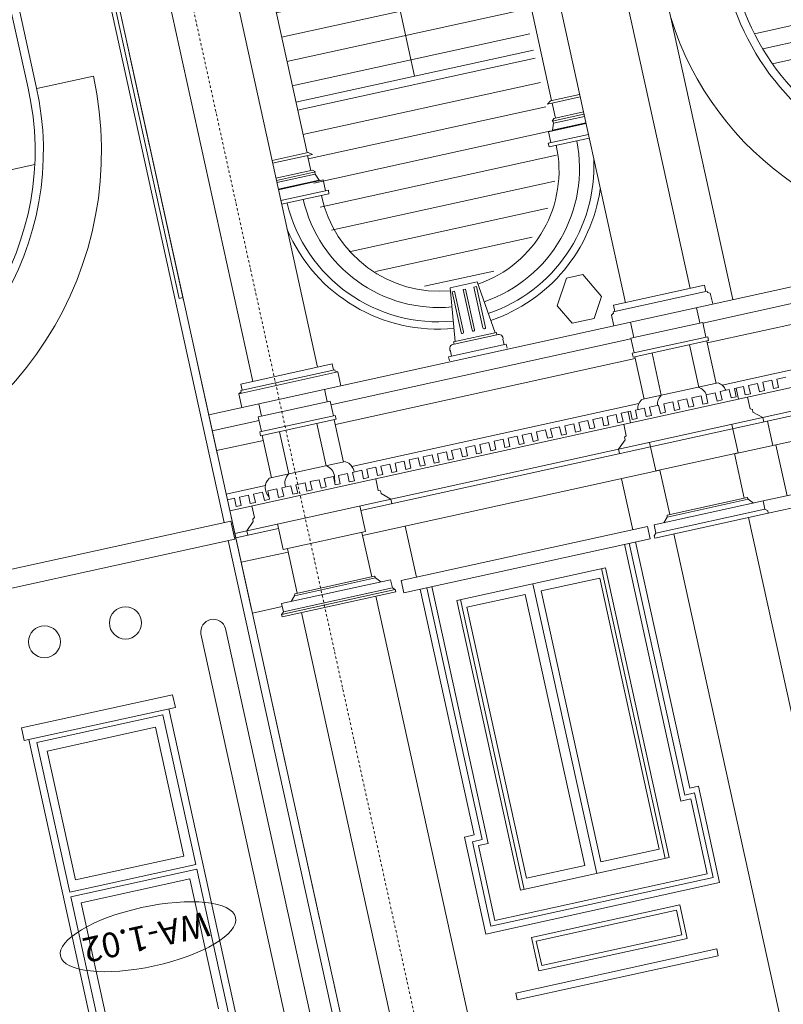
# Model space of a CAD drawing. Units: millimetres. Extents: x -150 to 301951, y -150 to 326220.
# Drawn here: x 163433 to 168031, y 282071 to 288002 of the extents above; entities that cross this region are included whole.
import ezdxf
from ezdxf.enums import TextEntityAlignment as Align

# ---------------------------------------------------------------- set-up
doc = ezdxf.new("R2010")
doc.units = ezdxf.units.MM
doc.header["$MEASUREMENT"] = 0
doc.linetypes.add('DGN Style 2', pattern=[952.900448, 571.740269, -381.160179])
doc.linetypes.add('DGN Style 4', pattern=[29.025919, 14.503894, -7.251947, 0.01813, -7.251947])
for name, color, linetype, lineweight in [('10044_C_E_Hanway Street_New Resi_Proposed - Doors', 14, 'Continuous', 0), ('10044_C_E_Hanway Street_New Resi_Proposed - Glazing', 133, 'Continuous', 0), ('10044_C_E_Hanway Street_New Resi_Proposed - HANWAY_3', 5, 'Continuous', 0), ('10044_C_E_Hanway Street_New Resi_Proposed - Notes', 253, 'Continuous', 0), ('10044_C_E_Hanway Street_New Resi_Proposed - Structural grid', 42, 'DGN Style 4', 0), ('10044_C_E_Hanway Street_New Resi_Proposed - Timber sheet materials', 15, 'Continuous', 0), ('10044_C_E_Hanway Street_New Resi_Proposed - Walls', 131, 'Continuous', 0), ('10044_C_E_Hanway Street_New Resi_Proposed - Window numbers', 15, 'Continuous', 0)]:
    doc.layers.add(name, color=color, linetype=linetype, lineweight=lineweight)
doc.styles.add('Style-hll_____', font='hll_____.shx')

# ---------------------------------------------------------------- blocks, each defined once
blk = doc.blocks.new('*U1155')
at = {"layer": '10044_C_E_Hanway Street_New Resi_Proposed - Doors'}
for p, q in [((420.3, 1737.2), (-1010.5, 1422.7)), ((155.7, -471.1), (-295.1, 1580)), ((871.1, -313.8), (-559.7, -628.3))]:
    blk.add_line(p, q, dxfattribs=at)
at = {"layer": '10044_C_E_Hanway Street_New Resi_Proposed - Timber sheet materials'}
for p, q in [((430.9, 1688.9), (-999.9, 1374.4)), ((463.1, 1542.4), (-967.7, 1227.9)), ((495.3, 1395.9), (-935.5, 1081.4)), ((527.5, 1249.4), (-903.3, 934.9)), ((559.7, 1102.9), (-871.1, 788.4)), ((591.9, 956.4), (-838.9, 641.9)), ((624.1, 809.9), (-806.7, 495.4)), ((656.3, 663.4), (-774.5, 348.9)), ((688.5, 516.9), (-742.3, 202.4)), ((720.7, 370.4), (-710.1, 55.9)), ((752.9, 223.9), (-677.9, -90.6)), ((785.1, 77.4), (-645.7, -237.1)), ((817.3, -69.1), (-613.5, -383.6)), ((849.5, -215.6), (-581.3, -530.1)), ((881.7, -362.1), (-549.1, -676.6)), ((913.9, -508.6), (-516.9, -823.1)), ((946.1, -655.2), (-484.7, -969.6)), ((978.3, -801.7), (-451.3, -1115.9)), ((1010.5, -948.2), (-413.9, -1261.2)), ((999.8, -1104.1), (-345.2, -1399.7)), ((958.6, -1266.7), (-239.6, -1530.1)), ((863.5, -1441.2), (-80.1, -1648.6)), ((632.3, -1645.6), (215.6, -1737.2))]:
    blk.add_line(p, q, dxfattribs=at)
blk = doc.blocks.new('DRNT1_68')
at = {"layer": '10044_C_E_Hanway Street_New Resi_Proposed - Window numbers', "linetype": 'Continuous'}
blk.add_ellipse((0, 0), major_axis=(540, 0), ratio=0.333333, dxfattribs=at)
at = {"layer": '10044_C_E_Hanway Street_New Resi_Proposed - Window numbers', "linetype": 'Continuous', "style": 'Style-hll_____'}
blk.add_text('WA-1.02', height=150, dxfattribs=at).set_placement((12.5, 0), align=Align.MIDDLE_CENTER)

msp = doc.modelspace()

# ---------------------------------------------------------------- linework, layer by layer
at = {"layer": '10044_C_E_Hanway Street_New Resi_Proposed - Glazing', "flags": 128}
msp.add_lwpolyline([(163523.3, 287129.1), (162353, 286871.9)], dxfattribs=at)
at = {"layer": '10044_C_E_Hanway Street_New Resi_Proposed - HANWAY_3', "ltscale": 1000000.0}
for p, q in [((167726.5, 286316.3), (167029.6, 289486.8)), ((166818.2, 289346), (167469.4, 286383.5)), ((163714.8, 289296.1), (164665, 284972.8)), ((163739.1, 289301.3), (164393.7, 286323.1)), ((163761.6, 289306), (166143.9, 278467.1)), ((164416.1, 286328), (163761.6, 289306)), ((166240.8, 289313.5), (166636, 287515.6)), ((166428.6, 289260.3), (167079.8, 286297.2)), ((163483.4, 287590.2), (163135.3, 289173.9)), ((163532.2, 287600.9), (163184.2, 289184.3)), ((164736, 289143.9), (165163.3, 287200)), ((164575.1, 288871.9), (165226.2, 285909.5)), ((164185.4, 288786.3), (164836.7, 285823.1)), ((164571.1, 285622.8), (175985.5, 288131.6)), ((177191, 287789.9), (164698.3, 285044.1)), ((177802, 287753.2), (165487.6, 285046.6)), ((177432.2, 287700.1), (164728.3, 284907.9)), ((163535.1, 287587.9), (163877, 287663)), ((176172.6, 287671.7), (167661.9, 285801.1)), ((166611, 287493.7), (166807.4, 287536.8)), ((166630, 287514.2), (166611, 287493.7)), ((166803.9, 287552.5), (166630, 287514.2)), ((166639.4, 287500), (166659.2, 287410.1)), ((166827.1, 287447), (166649.9, 287408)), ((166639.8, 287390.5), (166830.3, 287432.3)), ((166649.9, 287408), (166639.8, 287390.5)), ((166646.5, 287378.6), (166643.7, 287391.3)), ((166646.5, 287378.6), (166833.1, 287419.6)), ((166842.6, 287376.6), (166616.9, 287327.1)), ((166616.9, 287327.1), (166631.3, 287261.6)), ((166640.5, 287336.3), (166841.7, 287380.6)), ((166646.5, 287378.6), (166640.5, 287336.3)), ((166640.5, 287336.3), (166641.3, 287332.4)), ((166857, 287311.2), (166614.6, 287258)), ((166861.7, 287289.7), (166620.4, 287236.7)), ((166620.4, 287236.7), (166614.6, 287258)), ((164952.3, 287153.7), (165170.1, 287201.6)), ((165196, 287190.9), (164955.8, 287138)), ((165166.7, 287184.4), (165186.5, 287094.6)), ((165170.1, 287201.6), (165196, 287190.9)), ((164975.5, 287048.2), (165196.7, 287096.8)), ((165196.7, 287096.8), (165213.1, 287085.1)), ((165213.1, 287085.1), (164978.7, 287033.5)), ((165212, 287071.5), (164981.5, 287020.8)), ((165235.3, 287035.7), (164990.1, 286981.8)), ((164991, 286977.9), (165260.5, 287037.1)), ((165212, 287071.5), (165209.2, 287084.2)), ((165212, 287071.5), (165235.3, 287035.7)), ((165235.3, 287035.7), (165236.1, 287031.8)), ((165260.5, 287037.1), (165274.9, 286971.7)), ((171626.8, 287071.7), (167546.5, 286174.9)), ((165005.3, 286912.4), (165291.6, 286975.3)), ((165295.3, 286953.6), (165291.6, 286975.3)), ((165010.1, 286890.9), (165295.3, 286953.6)), ((171623.2, 286946), (167572.7, 286055.7)), ((166668.6, 286277.8), (166726.1, 286445)), ((166726.1, 286445), (166824.7, 286466.7)), ((166824.7, 286466.7), (166936.7, 286334.7)), ((166025.9, 286387.3), (166187, 286422.7)), ((166025.9, 286387.3), (166055.3, 286064)), ((166103, 286376.6), (166117.6, 286379.8)), ((166103, 286376.6), (166156.8, 286131.4)), ((166171.5, 286134.6), (166117.6, 286379.8)), ((166168.4, 286390.9), (166183, 286394.2)), ((166168.4, 286390.9), (166222.3, 286145.8)), ((166236.9, 286149), (166183, 286394.2)), ((166187, 286422.7), (166295.8, 286116.9)), ((167008, 286281.8), (167557.3, 286402.5)), ((167557.3, 286402.5), (167565.4, 286365.9)), ((164416.1, 286328), (164393.7, 286323.1)), ((166037.3, 286363.2), (166052, 286366.4)), ((166037.3, 286363.2), (166091.2, 286118)), ((166105.8, 286121.2), (166052, 286366.4)), ((166936.7, 286334.7), (166891.9, 286203)), ((167006.7, 286243.1), (167573.2, 286367.6)), ((167573.2, 286367.6), (167575.1, 286358.8)), ((167575.1, 286358.8), (167591.5, 286354.2)), ((167591.5, 286354.2), (167605.7, 286289.8)), ((166759.8, 286175), (166668.6, 286277.8)), ((167008, 286281.8), (167016, 286245.1)), ((167508.3, 286267), (167528.4, 286175.6)), ((167737.2, 285386.4), (171757.4, 286270)), ((166891.9, 286203), (166759.8, 286175)), ((167008.7, 286234.3), (166995.7, 286223.3)), ((166995.7, 286223.3), (167009.9, 286158.8)), ((167006.7, 286243.1), (167008.7, 286234.3)), ((167131.9, 286088), (167111.8, 286179.8)), ((167112.9, 286083.8), (167545.6, 286178.9)), ((167545.6, 286178.9), (167565, 286090.6)), ((167113.8, 286079.8), (165307.3, 285682.7)), ((166045.2, 286061.8), (166303.6, 286118.6)), ((166306.8, 286104), (166048.4, 286047.2)), ((166303.6, 286118.6), (166306.8, 286104)), ((167112.9, 286083.8), (167132.3, 285995.5)), ((167121.6, 285993.1), (167575.7, 286092.9)), ((167581, 286069), (167575.7, 286092.9)), ((166014.7, 285972.2), (166362.9, 286048.7)), ((166045.2, 286061.8), (166048.4, 286047.2)), ((166343.1, 286075.6), (166349.6, 286045.8)), ((166362.9, 286048.7), (166368.5, 286023.4)), ((167126.8, 285969.2), (167581, 286069)), ((167466.2, 286043.8), (167522.3, 285788.6)), ((167570.3, 286066.6), (167626.4, 285811.2)), ((167139.5, 285960.5), (165333.5, 285563.5)), ((166014.7, 285972.2), (166020.2, 285947.2)), ((166027.4, 286006.2), (166033.9, 285976.4)), ((167126.8, 285969.2), (167121.6, 285993.1)), ((167137.1, 285971.4), (167193, 285717)), ((167296.4, 285739.7), (167240.5, 285994.1)), ((164764.8, 285807.7), (165314.2, 285928.5)), ((165314.2, 285928.5), (165322.2, 285891.9)), ((167909.5, 285103), (171750.9, 285929.2)), ((165348.4, 285880.2), (164752.6, 285749.2)), ((164763.6, 285769.1), (165330.1, 285893.6)), ((165330.1, 285893.6), (165332, 285884.8)), ((165332, 285884.8), (165348.4, 285880.2)), ((165348.4, 285880.2), (165366.5, 285797.6)), ((167940.1, 285029.3), (171754.1, 285849.6)), ((168046.6, 285849.1), (167991.9, 285837.1)), ((164764.8, 285807.7), (164772.9, 285771.1)), ((167177.4, 285713.6), (167638.6, 285813.9)), ((167791.2, 285793), (167736.5, 285781)), ((167747.5, 285730.7), (167736.5, 285781)), ((167761.4, 285717.3), (167746.9, 285783.3)), ((167802.2, 285742.7), (167791.2, 285793)), ((167821.5, 285799.6), (167876.1, 285811.7)), ((167821.5, 285799.6), (167832.5, 285749.3)), ((167876.1, 285811.7), (167887.2, 285761.4)), ((167961.1, 285830.3), (167906.9, 285818.4)), ((167918, 285768.1), (167906.9, 285818.4)), ((167972.2, 285780), (167961.1, 285830.3)), ((168002.9, 285786.8), (167972.2, 285780)), ((168002.9, 285786.8), (167991.9, 285837.1)), ((164765.5, 285760.3), (164752.6, 285749.2)), ((164752.6, 285749.2), (164770.7, 285666.6)), ((164763.6, 285769.1), (164765.5, 285760.3)), ((165268.8, 285776.1), (165285.2, 285701.6)), ((167535.8, 285736.9), (167481.1, 285724.8)), ((167492.1, 285674.5), (167481.1, 285724.8)), ((167546.8, 285686.6), (167535.8, 285736.9)), ((167566.1, 285743.5), (167620.7, 285755.5)), ((167566.1, 285743.5), (167577.1, 285693.2)), ((167620.7, 285755.5), (167631.8, 285705.2)), ((167705.7, 285774.2), (167651.5, 285762.3)), ((167662.6, 285712), (167651.5, 285762.3)), ((167716.8, 285723.9), (167705.7, 285774.2)), ((167747.5, 285730.7), (167716.8, 285723.9)), ((167832.5, 285749.3), (167802.2, 285742.7)), ((167831.6, 285657.7), (167816.2, 285728)), ((167918, 285768.1), (167887.2, 285761.4)), ((164869.7, 285609.8), (165302.4, 285704.9)), ((164888.9, 285613.5), (164872.3, 285689)), ((165302.4, 285704.9), (165321.8, 285616.5)), ((167161.8, 285691.2), (165433.3, 285311.3)), ((167140.2, 285649.9), (167194.9, 285661.9)), ((167194.9, 285661.9), (167206, 285611.6)), ((167279.9, 285680.6), (167225.7, 285668.7)), ((167236.7, 285618.4), (167225.7, 285668.7)), ((167290.9, 285630.3), (167279.9, 285680.6)), ((167365.3, 285699.4), (167310.6, 285687.4)), ((167321.7, 285637.1), (167310.6, 285687.4)), ((167376.4, 285649.1), (167365.3, 285699.4)), ((167450.3, 285718.1), (167396.1, 285706.2)), ((167407.2, 285655.9), (167396.1, 285706.2)), ((167461.4, 285667.8), (167450.3, 285718.1)), ((167492.1, 285674.5), (167461.4, 285667.8)), ((167577.1, 285693.2), (167546.8, 285686.6)), ((167662.6, 285712), (167631.8, 285705.2)), ((164869.7, 285609.8), (164889.2, 285521.4)), ((164878.4, 285519.1), (165332.6, 285618.9)), ((165337.8, 285595), (165332.6, 285618.9)), ((166884.8, 285593.8), (166939.5, 285605.8)), ((166939.5, 285605.8), (166950.6, 285555.5)), ((167024.5, 285624.5), (166970.3, 285612.6)), ((166981.3, 285562.3), (166970.3, 285612.6)), ((167035.5, 285574.2), (167024.5, 285624.5)), ((167109.9, 285643.3), (167055.2, 285631.2)), ((167066.3, 285580.9), (167055.2, 285631.2)), ((167110.6, 285574.3), (167096.1, 285640.2)), ((167121, 285593), (167109.9, 285643.3)), ((167140.2, 285649.9), (167151.3, 285599.6)), ((167236.7, 285618.4), (167206, 285611.6)), ((167321.7, 285637.1), (167290.9, 285630.3)), ((167407.2, 285655.9), (167376.4, 285649.1)), ((167831.6, 285657.7), (167844.7, 285654.4)), ((167844.7, 285654.4), (167848.1, 285638.8)), ((167848.1, 285638.8), (167907.2, 285605.2)), ((167907.2, 285605.2), (167913.1, 285578.3)), ((164874.6, 285587.6), (164592.5, 285525.6)), ((164883.7, 285495.1), (165337.8, 285595)), ((165223.1, 285569.7), (165279.2, 285314.6)), ((165327.1, 285592.6), (165383.2, 285337.2)), ((166629.4, 285537.6), (166684.1, 285549.7)), ((166684.1, 285549.7), (166695.2, 285499.4)), ((166769.1, 285568.3), (166714.9, 285556.4)), ((166725.9, 285506.1), (166714.9, 285556.4)), ((166780.1, 285518), (166769.1, 285568.3)), ((166854.5, 285587.1), (166799.8, 285575.1)), ((166810.9, 285524.8), (166799.8, 285575.1)), ((166865.6, 285536.8), (166854.5, 285587.1)), ((166895.9, 285543.5), (166865.6, 285536.8)), ((166884.8, 285593.8), (166895.9, 285543.5)), ((166981.3, 285562.3), (166950.6, 285555.5)), ((167066.3, 285580.9), (167035.5, 285574.2)), ((167085.6, 285495.4), (167070.2, 285565.4)), ((167151.3, 285599.6), (167121, 285593)), ((167758.8, 285392.9), (167721, 285564.6)), ((167967.5, 285437.1), (167935.1, 285584.5)), ((164883.7, 285495.1), (164878.4, 285519.1)), ((164893.9, 285497.4), (164949.9, 285242.9)), ((165053.2, 285265.7), (164997.3, 285520.1)), ((166428.7, 285493.5), (166374, 285481.5)), ((166439.8, 285443.2), (166428.7, 285493.5)), ((166513.7, 285512.2), (166459.5, 285500.3)), ((166470.5, 285450), (166459.5, 285500.3)), ((166524.7, 285461.9), (166513.7, 285512.2)), ((166599.1, 285531), (166544.4, 285519)), ((166555.5, 285468.7), (166544.4, 285519)), ((166610.2, 285480.7), (166599.1, 285531)), ((166640.5, 285487.3), (166610.2, 285480.7)), ((166629.4, 285537.6), (166640.5, 285487.3)), ((166725.9, 285506.1), (166695.2, 285499.4)), ((166810.9, 285524.8), (166780.1, 285518)), ((167085.6, 285495.4), (167075.1, 285486.9)), ((167075.1, 285486.9), (167078.6, 285471.3)), ((164900.3, 285468.3), (164618.7, 285406.4)), ((166173.3, 285437.4), (166118.6, 285425.4)), ((166129.7, 285375.1), (166118.6, 285425.4)), ((166184.4, 285387.1), (166173.3, 285437.4)), ((166203.6, 285444), (166258.3, 285456.1)), ((166203.6, 285444), (166214.6, 285393.7)), ((166258.3, 285456.1), (166269.3, 285405.8)), ((166343.2, 285474.7), (166289, 285462.8)), ((166300.1, 285412.5), (166289, 285462.8)), ((166354.3, 285424.4), (166343.2, 285474.7)), ((166385.1, 285431.2), (166354.3, 285424.4)), ((166385.1, 285431.2), (166374, 285481.5)), ((166470.5, 285450), (166439.8, 285443.2)), ((166555.5, 285468.7), (166524.7, 285461.9)), ((167078.6, 285471.3), (167039, 285416.1)), ((167263.1, 285283.9), (167225.4, 285455.7)), ((167986.6, 285441.2), (168054, 285134.6)), ((165917.4, 285381.1), (165863.2, 285369.2)), ((165874.3, 285318.9), (165863.2, 285369.2)), ((165928.5, 285330.8), (165917.4, 285381.1)), ((166002.9, 285399.9), (165948.2, 285387.9)), ((165959.2, 285337.6), (165948.2, 285387.9)), ((166013.9, 285349.6), (166002.9, 285399.9)), ((166033.1, 285406.6), (166087.8, 285418.6)), ((166033.1, 285406.6), (166044.2, 285356.3)), ((166087.8, 285418.6), (166098.9, 285368.3)), ((166129.7, 285375.1), (166098.9, 285368.3)), ((166214.6, 285393.7), (166184.4, 285387.1)), ((166300.1, 285412.5), (166269.3, 285405.8)), ((167039, 285416.1), (167045, 285388.9)), ((167263.1, 285283.9), (167758.8, 285392.9)), ((167736.8, 285388.1), (167795.8, 285119.5)), ((164934.2, 285239.5), (165395.4, 285339.9)), ((165522.3, 285294.3), (165577, 285306.3)), ((165577, 285306.3), (165588.1, 285256)), ((165662, 285325), (165607.8, 285313.1)), ((165618.8, 285262.8), (165607.8, 285313.1)), ((165673.1, 285274.7), (165662, 285325)), ((165747.5, 285343.8), (165692.8, 285331.8)), ((165703.8, 285281.5), (165692.8, 285331.8)), ((165758.5, 285293.5), (165747.5, 285343.8)), ((165777.7, 285350.4), (165832.4, 285362.5)), ((165777.7, 285350.4), (165788.8, 285300.2)), ((165832.4, 285362.5), (165843.5, 285312.2)), ((165874.3, 285318.9), (165843.5, 285312.2)), ((165959.2, 285337.6), (165928.5, 285330.8)), ((166044.2, 285356.3), (166013.9, 285349.6)), ((165321.6, 285250.2), (165266.9, 285238.2)), ((165332.7, 285199.9), (165321.6, 285250.2)), ((165328.6, 285251.7), (165330.3, 285210.6)), ((165406.6, 285268.9), (165352.4, 285257)), ((165363.4, 285206.7), (165352.4, 285257)), ((165417.7, 285218.6), (165406.6, 285268.9)), ((165492.1, 285287.7), (165437.4, 285275.6)), ((165448.4, 285225.3), (165437.4, 285275.6)), ((165503.1, 285237.4), (165492.1, 285287.7)), ((165498, 284894.3), (167288.4, 285287.8)), ((165522.3, 285294.3), (165533.4, 285244)), ((165618.8, 285262.8), (165588.1, 285256)), ((165703.8, 285281.5), (165673.1, 285274.7)), ((165788.8, 285300.2), (165758.5, 285293.5)), ((167288, 285289.4), (167347.1, 285020.8)), ((164912, 285196.7), (164676.2, 285144.9)), ((165066.2, 285194.1), (165011.5, 285182)), ((165077.3, 285143.8), (165066.2, 285194.1)), ((165096.5, 285200.7), (165151.2, 285212.7)), ((165096.5, 285200.7), (165107.6, 285150.4)), ((165151.2, 285212.7), (165162.2, 285162.4)), ((165236.2, 285231.4), (165182, 285219.5)), ((165193, 285169.2), (165182, 285219.5)), ((165247.2, 285181.1), (165236.2, 285231.4)), ((165278, 285187.9), (165247.2, 285181.1)), ((165278, 285187.9), (165266.9, 285238.2)), ((165363.4, 285206.7), (165332.7, 285199.9)), ((165448.4, 285225.3), (165417.7, 285218.6)), ((165533.4, 285244), (165503.1, 285237.4)), ((165592.3, 285166.5), (165576.8, 285236.8)), ((167056.9, 285236.9), (167124.3, 284930.2)), ((164755.6, 285125.8), (164810.3, 285137.8)), ((164810.3, 285137.8), (164821.4, 285087.5)), ((164895.3, 285156.5), (164841.1, 285144.6)), ((164852.1, 285094.3), (164841.1, 285144.6)), ((164906.4, 285106.2), (164895.3, 285156.5)), ((164980.8, 285175.3), (164926.1, 285163.3)), ((164937.1, 285113), (164926.1, 285163.3)), ((164991.8, 285125), (164980.8, 285175.3)), ((165022.6, 285131.7), (164991.8, 285125)), ((165022.6, 285131.7), (165011.5, 285182)), ((165107.6, 285150.4), (165077.3, 285143.8)), ((165193, 285169.2), (165162.2, 285162.4)), ((165592.3, 285166.5), (165605.3, 285163.2)), ((165605.3, 285163.2), (165608.7, 285147.6)), ((165608.7, 285147.6), (165667.8, 285114)), ((164725.4, 285119.1), (164683.8, 285110)), ((164736.4, 285068.8), (164725.4, 285119.1)), ((164766.7, 285075.5), (164736.4, 285068.8)), ((164755.6, 285125.8), (164766.7, 285075.5)), ((164852.1, 285094.3), (164821.4, 285087.5)), ((164846.5, 285002.6), (164831.1, 285072.9)), ((164937.1, 285113), (164906.4, 285106.2)), ((165515.6, 284918.9), (165481.6, 285073.5)), ((165667.8, 285114), (165673.6, 285087.5)), ((167253.2, 284958.7), (167909.5, 285103)), ((167331.4, 285006.1), (167818.6, 285113.2)), ((167332.1, 285017.5), (167813.2, 285123.3)), ((167813.2, 285123.3), (167818.6, 285113.2)), ((167818.6, 285113.2), (167851.2, 285090.2)), ((167909.5, 285103), (167920.4, 285053.7)), ((167256.4, 284879.1), (167940.1, 285029.3)), ((167264, 284909.4), (167920.4, 285053.7)), ((167332.1, 285017.5), (167331.4, 285006.1)), ((167937, 285043), (167920.4, 285053.7)), ((167940.1, 285029.3), (167937, 285043)), ((164705.1, 284981.6), (159770.1, 283897)), ((164705.1, 284981.6), (164728.9, 284873.2)), ((164839.5, 284978.5), (164800, 284923.3)), ((164846.5, 285002.6), (164836.1, 284994.1)), ((164836.1, 284994.1), (164839.5, 284978.5)), ((165020, 284809.9), (164986, 284964.5)), ((165754.5, 284950.6), (165821.9, 284644)), ((167253.2, 284958.7), (167264, 284909.4)), ((167331.4, 285006.1), (167311.6, 284971.6)), ((167821.4, 285003.2), (168477.5, 282018.1)), ((164991.9, 284937.6), (164734.2, 284881)), ((164800, 284923.3), (164805.9, 284896.4)), ((165020, 284809.9), (165515.6, 284918.9)), ((165493.6, 284914), (165552.7, 284645.4)), ((167212.5, 284949.6), (165730.2, 284623.8)), ((167228.7, 284875.9), (167212.5, 284949.6)), ((167264, 284909.4), (167253.4, 284892.7)), ((167253.4, 284892.7), (167256.4, 284879.1)), ((167372.6, 284904.6), (168028.7, 281919.4)), ((159665.1, 283760.2), (164728.9, 284873.2)), ((164688.8, 284864.4), (165873.9, 279472.8)), ((167228.7, 284875.9), (165746.4, 284550.1)), ((167074.4, 284841.9), (167414.3, 283295.6)), ((167103.7, 284848.4), (167437.1, 283331.3)), ((167141.5, 284856.7), (167467.7, 283372.6)), ((164766.6, 284733.5), (165049.2, 284795.6)), ((165044.9, 284815.4), (165103.9, 284546.8)), ((166064.2, 284503.7), (166959.7, 284700.5)), ((166936.2, 284695.4), (167319.9, 282950)), ((166959.7, 284700.5), (167343.3, 282955.2)), ((165010, 284484.7), (165666.4, 284629)), ((165088.3, 284532.1), (165575.5, 284639.2)), ((165089, 284543.5), (165570.1, 284649.3)), ((165570.1, 284649.3), (165575.5, 284639.2)), ((165575.5, 284639.2), (165608, 284616.1)), ((165666.4, 284629), (165677.2, 284579.6)), ((165746.4, 284550.1), (165730.2, 284623.8)), ((166523.7, 284604.7), (166907.3, 282859.4)), ((166925.3, 284638.7), (166573.7, 284561.4)), ((166925.3, 284638.7), (167284.2, 283005.7)), ((165010.2, 284418.7), (165693.9, 284569)), ((165013.2, 284405), (165696.9, 284555.3)), ((165020.9, 284435.4), (165677.2, 284579.6)), ((165089, 284543.5), (165088.3, 284532.1)), ((165693.9, 284569), (165677.2, 284579.6)), ((165696.9, 284555.3), (165693.9, 284569)), ((165844.5, 284571.6), (166169.8, 283091.5)), ((165885, 284580.5), (166218.4, 283063.4)), ((165914.3, 284587), (166254.2, 283040.6)), ((166125.4, 284462.9), (166477, 284540.2)), ((166835.9, 282907.1), (166477, 284540.2)), ((166932.6, 282928.4), (166573.7, 284561.4)), ((165010, 284484.7), (165020.9, 284435.4)), ((165088.3, 284532.1), (165068.4, 284497.5)), ((165578.2, 284529.2), (166238.3, 281525.9)), ((166064.2, 284503.7), (166447.8, 282758.4)), ((166087.6, 284508.9), (166471.2, 282763.5)), ((165014.1, 284466.4), (164834, 284426.8)), ((165020.9, 284435.4), (165010.2, 284418.7)), ((165010.2, 284418.7), (165013.2, 284405)), ((165129.4, 284430.6), (165789.5, 281427.3)), ((166125.4, 284462.9), (166484.3, 282829.9)), ((164523.8, 284301.9), (165499.6, 279862.1)), ((165647.9, 279895.5), (164672.2, 284334.5)), ((163443.1, 283735.7), (164353.4, 283935.8)), ((164370.1, 283859.6), (164353.4, 283935.8)), ((164370.1, 283859.6), (163459.8, 283659.5)), ((164331.1, 283851), (165061.5, 280527.7)), ((164294.9, 283815), (163536, 283648.2)), ((164493, 282913.9), (164294.9, 283815)), ((163443.1, 283735.7), (163459.8, 283659.5)), ((164250.1, 283739.6), (163598.6, 283596.4)), ((164420.7, 282963.5), (164250.1, 283739.6)), ((164218.6, 280342.4), (163488.2, 283665.7)), ((163734.1, 282747.1), (163536, 283648.2)), ((163598.6, 283596.4), (163769.2, 282820.4)), ((167467.7, 283372.6), (167520, 283384.1)), ((167520, 283384.1), (167647.5, 282804)), ((167414.3, 283295.6), (167473.9, 283308.7)), ((167437.1, 283331.3), (167496.7, 283344.4)), ((167473.9, 283308.7), (167572.9, 282857.9)), ((167496.7, 283344.4), (167608.7, 282835.1)), ((166169.8, 283091.5), (166110.7, 283078.5)), ((166110.7, 283078.5), (166239.1, 282494.4)), ((166218.4, 283063.4), (166158.8, 283050.3)), ((166158.8, 283050.3), (166270.8, 282541)), ((166254.2, 283040.6), (166194.6, 283027.5)), ((166194.6, 283027.5), (166293.7, 282576.7)), ((166932.6, 282928.4), (167284.2, 283005.7)), ((164420.7, 282963.5), (163769.2, 282820.4)), ((166447.8, 282758.4), (167343.3, 282955.2)), ((164493, 282913.9), (163734.1, 282747.1)), ((163740.5, 282717.8), (164499.4, 282884.6)), ((164692, 282008.5), (164499.4, 282884.6)), ((166835.9, 282907.1), (166484.3, 282829.9)), ((164457.9, 282826.5), (163802.6, 282682.5)), ((164457.9, 282826.5), (164630, 282043.9)), ((167608.7, 282835.1), (166270.8, 282541)), ((167572.9, 282857.9), (166293.7, 282576.7)), ((166239.1, 282494.4), (167647.5, 282804)), ((163933.1, 281841.7), (163740.5, 282717.8)), ((163802.6, 282682.5), (163974.6, 281899.8)), ((166514.6, 282473.1), (167407.3, 282669.3)), ((167387.7, 282637.3), (166543.8, 282451.8)), ((167387.7, 282637.3), (167420.1, 282489.8)), ((167451.5, 282468.1), (167407.3, 282669.3)), ((166514.6, 282473.1), (166558.8, 282271.9)), ((167451.5, 282468.1), (166558.8, 282271.9)), ((166576.3, 282304.4), (167420.1, 282489.8)), ((166420.2, 282138.5), (167630.3, 282404.5)), ((166576.3, 282304.4), (166543.8, 282451.8)), ((167630.3, 282404.5), (167639.2, 282363.9)), ((166429.1, 282098), (167639.2, 282363.9)), ((166420.2, 282138.5), (166429.1, 282098))]:
    msp.add_line(p, q, dxfattribs=at)
for centre, radius in [((164069.7, 284368.2), 96.7), ((163582.1, 284254.6), 95.7)]:
    msp.add_circle(centre, radius, dxfattribs=at)
at = {"layer": '10044_C_E_Hanway Street_New Resi_Proposed - HANWAY_3', "ltscale": 1000000.0, "extrusion": (0, 0, -1)}
for centre, radius, start, end in [((-169175.7, 288588), 1529.3, 167.35607, 347.85171), ((-169175.7, 288588), 1479.3, 167.35607, 347.85171), ((-169156.3, 288575.5), 1888.3, 189.17105, 342.73975)]:
    msp.add_arc(centre, radius, start, end, dxfattribs=at)
at = {"layer": '10044_C_E_Hanway Street_New Resi_Proposed - HANWAY_3', "ltscale": 1000000.0}
for centre, radius, start, end in [((161810.1, 287213.1), 2115.3, 192.51182, 12.28041), ((161810.1, 287213.1), 1765.3, 193.79991, 12.69201), ((161810.1, 287213.1), 1715.3, 193.79991, 12.69201), ((165956.3, 287105.8), 847.3, 288.804, 11.40098), ((165959.3, 287091.8), 721.1, 288.84662, 12.36723), ((165953.2, 287119.8), 937.3, 288.76957, 2.6538), ((165951.9, 287125.4), 987.3, 288.76935, 351.73225), ((165956.3, 287105.8), 837.3, 192.85567, 275.4889), ((165959.3, 287091.8), 725.2, 191.81974, 275.3832), ((165953.2, 287119.8), 937.3, 193.68295, 275.56824), ((165951.9, 287125.4), 987.3, 203.06622, 275.59147), ((166229.7, 286147.1), 7.51, 189.68946, 15.10277), ((166098.6, 286119.3), 7.51, 189.68946, 15.10277), ((166164.2, 286132.7), 7.51, 189.68946, 15.10277), ((166318.3, 286081.3), 25.4, 346.99083, 116.95874), ((166047.4, 286021.8), 25.4, 87.83349, 217.80139), ((167497.2, 285716.9), 75.2, 20.98534, 71.36678), ((167614.6, 285742.7), 75.2, 20.98534, 71.36678), ((167348.1, 285685.1), 75.2, 133.42545, 184.57543), ((167229.3, 285658), 75.2, 133.42545, 183.80689), ((165254, 285242.8), 75.2, 6.8005, 71.36678), ((165371.4, 285268.6), 75.2, 6.8005, 71.36678), ((165104.9, 285211.1), 75.2, 133.42545, 198.75656), ((164986.1, 285184), 75.2, 133.42545, 225.31825), ((164598.9, 284314.1), 76.1, 15.54354, 189.24869)]:
    msp.add_arc(centre, radius, start, end, dxfattribs=at)
at = {"layer": '10044_C_E_Hanway Street_New Resi_Proposed - Notes', "linetype": 'DGN Style 2'}
msp.add_line((166056.3, 278865.9), (162563, 294759.2), dxfattribs=at)
at = {"layer": '10044_C_E_Hanway Street_New Resi_Proposed - Structural grid'}
msp.add_line((161781, 300342.2), (168129.5, 271450.3), dxfattribs=at)
at = {"layer": '10044_C_E_Hanway Street_New Resi_Proposed - Walls'}
for p, q in [((167856.8, 287918.1), (170654, 288532.9)), ((167907.3, 287826.8), (170646.4, 288428.9)), ((167965.6, 287737.3), (170631.1, 288323.1))]:
    msp.add_line(p, q, dxfattribs=at)

# ---------------------------------------------------------------- block references
at = {"layer": '10044_C_E_Hanway Street_New Resi_Proposed - Doors'}
msp.add_blockref('*U1155', (165655.4, 288133.6), dxfattribs=at)
at = {"layer": '10044_C_E_Hanway Street_New Resi_Proposed - Window numbers', "linetype": 'Continuous', "rotation": 192.3955736842618}
msp.add_blockref('DRNT1_68', (164205.8, 282478), dxfattribs=at)

doc.saveas('drawing.dxf')
